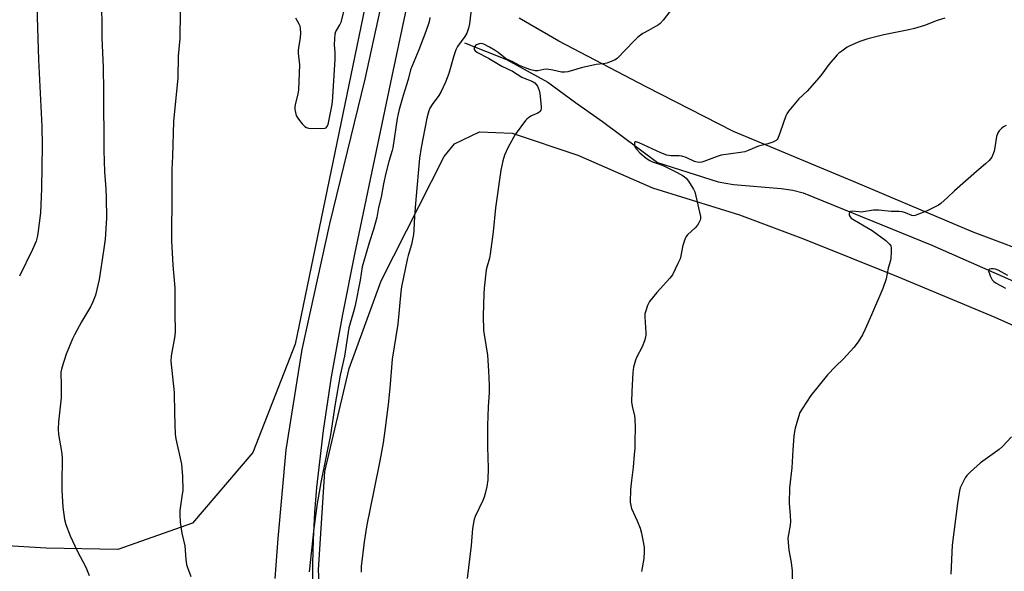
# Model space of a CAD drawing. Units: inches. Extents: x 1279768 to 1285768, y 569448 to 573449.
# Drawn here: x 1284763 to 1285152, y 570819 to 571037 of the extents above; entities that cross this region are included whole.
import ezdxf

# ---------------------------------------------------------------- set-up
doc = ezdxf.new("R2010")
doc.units = ezdxf.units.IN
doc.header["$MEASUREMENT"] = 0
for name, color, linetype in [('HYDRO-Single Line Stream', 4, 'Continuous'), ('NTRL-Farm Land', 3, 'Continuous'), ('TRANS-Driveway', 251, 'Continuous'), ('Undefined', 1, 'Continuous')]:
    doc.layers.add(name, color=color, linetype=linetype)

msp = doc.modelspace()

# ---------------------------------------------------------------- linework, layer by layer
at = {"layer": 'HYDRO-Single Line Stream'}
msp.add_lwpolyline([(1284938.6, 571027.4), (1284955.18, 571020.8), (1284971.39, 571011.96), (1284982.31, 571003.84), (1284993.01, 570996.32), (1285014.68, 570980.22), (1285038.63, 570972.61), (1285044.64, 570971.47), (1285063.44, 570969.99), (1285068.08, 570969.26), (1285072.15, 570968.21), (1285122.99, 570947.65), (1285182.97, 570921.19)], dxfattribs=at)
at = {"layer": 'NTRL-Farm Land'}
for points in [[(1285143.96, 572195.76), (1285029.27, 571683.89), (1284927.48, 571178.06), (1284871.76, 570908.6), (1284855.06, 570865.79), (1284831.21, 570837.96), (1284801.82, 570827.6), (1284773.57, 570828.13), (1284738.44, 570830.14)], [(1285167.27, 570942.28), (1285139.25, 570952.73), (1285092.98, 570972.38), (1285044.67, 570992.4), (1285010.22, 571010.04), (1284975.76, 571028.09), (1284960.16, 571037.14)], [(1285299.27, 570495.8), (1285055.31, 570631.14), (1284908.64, 570715.51), (1284900.98, 570724.05), (1284894.26, 570736.11), (1284888.41, 570755.51), (1284882.81, 570783.63), (1284880.93, 570819.55), (1284883.45, 570858.39), (1284893.06, 570898.99), (1284905.62, 570933.55), (1284930.5, 570982.56), (1284934.67, 570987.51), (1284944.54, 570992.37), (1284957.34, 570991.79), (1284983.3, 570983.14), (1285012.79, 570970.28), (1285047.11, 570959.54), (1285072.27, 570950.06), (1285109.72, 570935.12), (1285147.8, 570919.17), (1285208.83, 570891.87)]]:
    msp.add_lwpolyline(points, dxfattribs=at)
at = {"layer": 'TRANS-Driveway'}
for points in [[(1284935.69, 571135.44, 0), (1284909.91, 571014.31, 0), (1284895.22, 570944.01, 0), (1284890.43, 570920.21, 0), (1284885.99, 570895.67, 0), (1284882.83, 570874.53, 0), (1284880.14, 570852.04, 0), (1284879.41, 570842.23, 0), (1284878.84, 570831.37, 0), (1284878.56, 570822.01, 0), (1284878.6, 570814.84, 0)], [(1284863.89, 570816.14, 0), (1284865.04, 570831.88, 0), (1284868.17, 570866.88, 0), (1284874.55, 570906.41, 0), (1284885.41, 570955.97, 0), (1284899.37, 571013.1, 0), (1284911.16, 571067.35, 0)]]:
    msp.add_polyline3d(points, dxfattribs=at)
at = {"layer": 'Undefined'}
for points, elevation in [([(1284758.64, 571099.85), (1284767.26, 571064.89), (1284769.11, 571056.88), (1284769.42, 571054.79), (1284770.52, 571020.71), (1284771.77, 570994.43), (1284771.9, 570986.94), (1284771.73, 570969.99), (1284771.25, 570960.3), (1284770.25, 570952.19), (1284769.99, 570950.79), (1284769.56, 570949.17), (1284768.18, 570945.87), (1284762.95, 570935.37)], 542), ([(1284795.37, 571046.65), (1284795.53, 571029.4), (1284795.96, 571017.62), (1284796.15, 571008.45), (1284796.2, 570984.98), (1284796.5, 570976.49), (1284797.01, 570969.78), (1284797.19, 570966.27), (1284797.25, 570958.25), (1284796.76, 570950.02), (1284796.18, 570945.36), (1284794.4, 570934.09), (1284792.91, 570927.94), (1284791.93, 570925.28), (1284791, 570923.26), (1284787.5, 570917.4), (1284784.65, 570912.25), (1284783.85, 570910.68), (1284781.45, 570904.57), (1284779.75, 570899.23), (1284779.35, 570897.55), (1284779.3, 570896.48), (1284779.44, 570893.04), (1284779.48, 570887.34), (1284778.42, 570877.93), (1284778.26, 570875.05), (1284778.41, 570872.99), (1284779.54, 570866.26), (1284779.81, 570863.74), (1284779.86, 570862.02), (1284779.67, 570855.15), (1284779.74, 570851.02), (1284780.12, 570844.32), (1284780.81, 570839.42), (1284781.33, 570837.48), (1284783.03, 570832.95), (1284785.68, 570827.01), (1284789.18, 570820.64), (1284790.44, 570817.38)], 540), ([(1284871.87, 571037.22), (1284873.23, 571034.96), (1284873.57, 571034.17), (1284873.76, 571033.06), (1284873.82, 571031.34), (1284873.71, 571029.32), (1284873.03, 571025.56), (1284872.9, 571024.41), (1284872.95, 571023.27), (1284873.41, 571018.69), (1284873.09, 571008.88), (1284872.82, 571007.12), (1284871.74, 571003.08), (1284871.6, 571001.92), (1284871.64, 571001.05), (1284871.84, 570999.9), (1284872.17, 570998.8), (1284872.57, 570998.03), (1284873.08, 570997.3), (1284874.58, 570995.42), (1284875.57, 570994.37), (1284876.27, 570993.96), (1284877.08, 570993.81), (1284882.09, 570993.65), (1284883.48, 570993.74), (1284883.94, 570993.92), (1284884.29, 570994.26), (1284884.76, 570995.22), (1284886.26, 571002.47), (1284886.46, 571004.1), (1284887.53, 571020.79), (1284887.58, 571023.47), (1284887.33, 571026.81), (1284887.6, 571030.97), (1284887.79, 571031.82), (1284888.01, 571032.33), (1284889.35, 571034.51), (1284889.84, 571035.57), (1284891.41, 571041.21)], 536), ([(1284941.32, 571041.65), (1284940.56, 571034.89), (1284940.1, 571033.16), (1284939.42, 571031.19), (1284938.74, 571029.93), (1284935.84, 571025.95), (1284935.12, 571024.71), (1284934.32, 571022.27), (1284932.4, 571015.31), (1284931.02, 571011.93), (1284929.34, 571008.2), (1284928.47, 571006.68), (1284925.8, 571003.07), (1284924.95, 571001.61), (1284924.49, 571000.64), (1284924.17, 570999.64), (1284923.72, 570997.66), (1284921.42, 570986.19), (1284920.76, 570981.91), (1284919.33, 570965.62), (1284918.82, 570959), (1284918.56, 570953.54), (1284918.41, 570951.82), (1284917.69, 570947.86), (1284916.29, 570943.5), (1284915.89, 570942), (1284913.73, 570931.13), (1284913.49, 570929.19), (1284912.27, 570916.49), (1284909.99, 570902.69), (1284909.06, 570891.25), (1284908.43, 570884.75), (1284907.19, 570874.46), (1284906.42, 570869.67), (1284905.1, 570862.53), (1284902.85, 570850.88), (1284900.05, 570837.24), (1284898.95, 570830.56), (1284897.84, 570820.88), (1284897.74, 570818.64)], 534), ([(1284826.33, 571039.51), (1284826.23, 571029.16), (1284825.65, 571022.11), (1284825.4, 571013.59), (1284823.7, 570996.32), (1284823.34, 570982.77), (1284823.09, 570977.46), (1284823.08, 570964.63), (1284822.97, 570953.59), (1284823.02, 570949.27), (1284823.51, 570939.67), (1284824.23, 570930.73), (1284824.25, 570920.77), (1284824.37, 570913.61), (1284824.23, 570911.83), (1284822.85, 570903.99), (1284822.64, 570901.83), (1284824.06, 570889.45), (1284824.13, 570881.31), (1284824.33, 570876.97), (1284824.37, 570873.02), (1284824.67, 570871.27), (1284826.85, 570861.27), (1284827.29, 570856.37), (1284827.37, 570850.95), (1284827.09, 570848.48), (1284826.23, 570843), (1284826.19, 570841.25), (1284826.32, 570838.32), (1284827.06, 570834.05), (1284828.24, 570828.99), (1284828.62, 570823.66), (1284828.89, 570821.63), (1284829.23, 570820.51), (1284830.65, 570816.89)], 538), ([(1284924.94, 571037.45), (1284924.59, 571035.74), (1284923.33, 571031.92), (1284920.59, 571024.68), (1284917.24, 571016.75), (1284916.36, 571012.95), (1284914.34, 571006.63), (1284912.76, 571001.09), (1284912.37, 570999.45), (1284912.02, 570997.53), (1284910.26, 570985.99), (1284910, 570984.89), (1284908.72, 570980.61), (1284907.59, 570976.07), (1284906.65, 570971.78), (1284905.64, 570966.54), (1284904.59, 570962.48), (1284903.96, 570958.48), (1284902.62, 570953.78), (1284900.94, 570948.53), (1284898.25, 570939.06), (1284897.4, 570933.75), (1284895.43, 570923.85), (1284894.8, 570921.26), (1284893.39, 570916.85), (1284892.9, 570915), (1284892.17, 570909.85), (1284891.16, 570903.77), (1284889.56, 570896.34), (1284887.52, 570884.98), (1284885.68, 570872.84), (1284881.99, 570854.68), (1284880.45, 570845.7), (1284879.06, 570835.91), (1284877.22, 570818.78)], 536), ([(1285020.45, 571041), (1285016.95, 571036.34), (1285015.8, 571035.04), (1285015.13, 571034.53), (1285013.92, 571033.79), (1285011.18, 571032.22), (1285008.91, 571031.04), (1285007.95, 571030.43), (1285006.83, 571029.49), (1285005.34, 571028.08), (1284998.91, 571021.39), (1284998.44, 571021.03), (1284997.69, 571020.61), (1284994.71, 571019.42), (1284993.32, 571019.09), (1284990.52, 571018.83), (1284988.81, 571018.52), (1284985.12, 571017.63), (1284979.27, 571016), (1284978.16, 571015.78), (1284976.81, 571015.86), (1284973.36, 571016.67), (1284971, 571016.96), (1284969.83, 571016.94), (1284967.46, 571016.38), (1284966.44, 571016.41), (1284964.78, 571016.75), (1284962.86, 571017.41), (1284960.21, 571018.53), (1284957.66, 571019.87), (1284955.55, 571020.79), (1284954.61, 571021.38), (1284951.84, 571023.59), (1284950.66, 571024.41), (1284948.46, 571025.74), (1284946.19, 571026.87), (1284945.21, 571027.12), (1284944.31, 571027.04), (1284943.33, 571026.64), (1284942.91, 571026.35), (1284942.58, 571026), (1284942.33, 571025.39), (1284942.41, 571024.78), (1284942.78, 571024.26), (1284943.67, 571023.61), (1284948.01, 571021.33), (1284953.24, 571018.26), (1284957.51, 571016.23), (1284961.24, 571013.83), (1284962.15, 571013.42), (1284964.92, 571012.46), (1284965.67, 571012.07), (1284966.3, 571011.59), (1284966.86, 571011.03), (1284967.32, 571010.38), (1284967.69, 571009.63), (1284968.05, 571008.55), (1284968.26, 571007.41), (1284968.73, 571003.65), (1284968.86, 571001.92), (1284968.8, 571001.38), (1284968.65, 571000.91), (1284968.28, 571000.28), (1284967.95, 570999.93), (1284967.22, 570999.51), (1284965.55, 570998.9), (1284964.75, 570998.53), (1284963.8, 570997.89), (1284963.16, 570997.33), (1284962.63, 570996.72), (1284958.56, 570991.26), (1284955.85, 570986.3), (1284954.41, 570983.05), (1284953.68, 570980.85), (1284952.88, 570977.18), (1284950.77, 570962.27), (1284949.81, 570952.87), (1284948.73, 570944.12), (1284948.43, 570942.51), (1284947.48, 570939.32), (1284947.17, 570937.93), (1284946.31, 570930.71), (1284946.14, 570928.38), (1284945.92, 570919.78), (1284946.12, 570914.04), (1284946.3, 570912.33), (1284947.61, 570904.28), (1284948.02, 570898.07), (1284948.27, 570892.31), (1284948.26, 570889.52), (1284947.94, 570883.78), (1284947.64, 570876.44), (1284947.61, 570868.13), (1284947.89, 570859.67), (1284947.76, 570855.05), (1284947.32, 570852.48), (1284946.7, 570849.64), (1284946.33, 570848.25), (1284945.77, 570846.92), (1284942.75, 570840.58), (1284942.36, 570839.49), (1284942.05, 570838.13), (1284941.73, 570835.89), (1284941.25, 570829.2), (1284939.58, 570816.19)], 532)]:
    msp.add_lwpolyline(points, dxfattribs=dict(at, elevation=elevation))
for points in [[(1285128.06, 571037.17, 530), (1285124.99, 571036.22, 530), (1285120.01, 571034.23, 530), (1285116.16, 571033.1, 530), (1285113.88, 571032.57, 530), (1285104.06, 571030.57, 530), (1285097.67, 571029, 530), (1285094.56, 571027.98, 530), (1285090.62, 571026.29, 530), (1285089.6, 571025.7, 530), (1285087.39, 571024.17, 530), (1285086.21, 571023.27, 530), (1285085.57, 571022.67, 530), (1285082.33, 571018.82, 530), (1285079.55, 571015.08, 530), (1285078.44, 571013.71, 530), (1285073.76, 571008.41, 530), (1285070.49, 571005.3, 530), (1285066.59, 571000.56, 530), (1285065.74, 570999.39, 530), (1285065.35, 570998.63, 530), (1285063.11, 570992.11, 530), (1285062.17, 570989.71, 530), (1285061.89, 570989.25, 530), (1285061.51, 570988.88, 530), (1285060.24, 570988.27, 530), (1285058.28, 570987.63, 530), (1285054.57, 570986.64, 530), (1285050.47, 570984.91, 530), (1285049.14, 570984.45, 530), (1285047.52, 570984.15, 530), (1285039.88, 570983.15, 530), (1285038.22, 570982.63, 530), (1285033, 570980.58, 530), (1285032.16, 570980.35, 530), (1285031.13, 570980.26, 530), (1285030.37, 570980.32, 530), (1285029.25, 570980.64, 530), (1285026.02, 570982.2, 530), (1285024.35, 570982.72, 530), (1285023.23, 570982.87, 530), (1285019.99, 570982.83, 530), (1285019.16, 570982.93, 530), (1285018.36, 570983.14, 530), (1285016.02, 570984.05, 530), (1285007.52, 570987.98, 530), (1285006.27, 570988.34, 530), (1285005.92, 570988.3, 530), (1285005.7, 570988.14, 530), (1285005.58, 570987.61, 530), (1285005.69, 570986.91, 530), (1285005.95, 570986.19, 530), (1285006.5, 570985.28, 530), (1285007.74, 570984.02, 530), (1285010.3, 570981.95, 530), (1285011.75, 570981.05, 530), (1285012.76, 570980.53, 530), (1285015.96, 570979.48, 530), (1285017.53, 570978.78, 530), (1285021.63, 570976.61, 530), (1285024.42, 570975.26, 530), (1285025.39, 570974.62, 530), (1285026.03, 570974.04, 530), (1285026.94, 570972.86, 530), (1285028.06, 570971.14, 530), (1285028.94, 570969.67, 530), (1285029.41, 570968.63, 530), (1285029.86, 570966.93, 530), (1285031.62, 570958.85, 530), (1285031.63, 570958.01, 530), (1285031.51, 570957.49, 530), (1285031.08, 570956.48, 530), (1285030.51, 570955.51, 530), (1285029.56, 570954.43, 530), (1285026.59, 570951.63, 530), (1285026.06, 570950.96, 530), (1285025.79, 570950.47, 530), (1285025.28, 570949.14, 530), (1285024.6, 570946.95, 530), (1285023.9, 570943.34, 530), (1285023.6, 570942.25, 530), (1285022.79, 570940.39, 530), (1285020.65, 570935.94, 530), (1285019.64, 570934.54, 530), (1285014.51, 570928.9, 530), (1285011.58, 570925.33, 530), (1285011.1, 570924.62, 530), (1285010.72, 570923.85, 530), (1285009.94, 570921.34, 530), (1285009.78, 570920.48, 530), (1285009.74, 570919.38, 530), (1285010.09, 570913.05, 530), (1285010.1, 570912.19, 530), (1285010, 570911.33, 530), (1285009.58, 570909.94, 530), (1285008.64, 570907.47, 530), (1285006.48, 570903.36, 530), (1285006.02, 570902.3, 530), (1285005.28, 570899.45, 530), (1285004.97, 570897.4, 530), (1285004.59, 570889.93, 530), (1285004.5, 570885.85, 530), (1285004.7, 570884.13, 530), (1285005.62, 570880.24, 530), (1285005.8, 570879.11, 530), (1285005.9, 570875.54, 530), (1285005.82, 570870.29, 530), (1285005.73, 570867.41, 530), (1285005.56, 570865.09, 530), (1285005.07, 570860.1, 530), (1285004.4, 570854.75, 530), (1285004.05, 570851.19, 530), (1285003.99, 570846.3, 530), (1285004.14, 570844.89, 530), (1285004.47, 570843.78, 530), (1285006.7, 570838.92, 530), (1285007.92, 570835.95, 530), (1285008.4, 570833.97, 530), (1285009.47, 570828.54, 530), (1285009.51, 570826.83, 530), (1285009.32, 570823.98, 530), (1285008.45, 570818.85, 530)], [(1285152.23, 570994.82, 528), (1285151.24, 570994.26, 528), (1285150.58, 570993.74, 528), (1285149.57, 570992.75, 528), (1285148.93, 570991.86, 528), (1285148.51, 570990.5, 528), (1285147.81, 570986.15, 528), (1285147.5, 570984.73, 528), (1285146.59, 570982.36, 528), (1285146.15, 570981.65, 528), (1285145.61, 570981, 528), (1285144.16, 570979.63, 528), (1285140.54, 570976.7, 528), (1285131.95, 570969.04, 528), (1285129.09, 570966.35, 528), (1285126.49, 570964.1, 528), (1285125.58, 570963.41, 528), (1285124.83, 570962.95, 528), (1285121.12, 570961.09, 528), (1285117.08, 570959.52, 528), (1285116.38, 570959.29, 528), (1285115.82, 570959.23, 528), (1285115.08, 570959.36, 528), (1285112.62, 570960.39, 528), (1285111.22, 570960.76, 528), (1285110.07, 570960.86, 528), (1285106.87, 570960.94, 528), (1285102.04, 570961.39, 528), (1285099.98, 570961.35, 528), (1285095.09, 570960.66, 528), (1285094.21, 570960.69, 528), (1285091.59, 570960.98, 528), (1285090.84, 570960.92, 528), (1285090.49, 570960.74, 528), (1285090.29, 570960.18, 528), (1285090.36, 570959.45, 528), (1285090.67, 570958.79, 528), (1285091.16, 570958.28, 528), (1285091.78, 570957.84, 528), (1285096.3, 570955.17, 528), (1285099.4, 570953.45, 528), (1285104.78, 570949.41, 528), (1285106.28, 570948.04, 528), (1285106.73, 570947.36, 528), (1285106.92, 570946.56, 528), (1285106.96, 570944.8, 528), (1285106.83, 570942.43, 528), (1285106.65, 570941.57, 528), (1285105.72, 570938.47, 528), (1285104.92, 570934.39, 528), (1285103.61, 570930.46, 528), (1285099.09, 570920.19, 528), (1285096.65, 570914.43, 528), (1285095.56, 570912.3, 528), (1285093.89, 570909.5, 528), (1285092.19, 570907.21, 528), (1285088.11, 570902.77, 528), (1285084.99, 570899.81, 528), (1285081.78, 570896.48, 528), (1285075.26, 570888.37, 528), (1285071.76, 570883.04, 528), (1285070.88, 570881.55, 528), (1285070.29, 570879.94, 528), (1285069.08, 570875.47, 528), (1285068.76, 570874.06, 528), (1285068.55, 570872.33, 528), (1285068.08, 570866.84, 528), (1285067.77, 570859.76, 528), (1285066.85, 570851.86, 528), (1285066.62, 570845.87, 528), (1285067.12, 570840.92, 528), (1285067.23, 570838.56, 528), (1285067.07, 570837.12, 528), (1285066.35, 570833.44, 528), (1285066.2, 570832.09, 528), (1285066.26, 570830.39, 528), (1285066.56, 570827.27, 528), (1285067.42, 570822.41, 528), (1285067.81, 570819.17, 528), (1285067.71, 570810.33, 528)], [(1285152.94, 570935.66, 526), (1285149.08, 570937.71, 526), (1285148.02, 570938.14, 526), (1285147.2, 570938.27, 526), (1285146.4, 570938.24, 526), (1285145.73, 570938.09, 526), (1285145.44, 570937.87, 526), (1285145.37, 570937.51, 526), (1285145.45, 570937.06, 526), (1285146.02, 570935.49, 526), (1285146.77, 570933.95, 526), (1285147.39, 570933.24, 526), (1285148.36, 570932.6, 526), (1285152.02, 570930.67, 526)], [(1285154.34, 570872.07, 526), (1285150.87, 570868.18, 526), (1285149.52, 570867.08, 526), (1285142.11, 570861.8, 526), (1285138.22, 570858.23, 526), (1285136.77, 570856.8, 526), (1285136.08, 570855.87, 526), (1285135.01, 570853.78, 526), (1285134.19, 570851.9, 526), (1285133.88, 570850.76, 526), (1285133.11, 570845.75, 526), (1285130.98, 570829.32, 526), (1285130.46, 570817.86, 526)]]:
    msp.add_polyline3d(points, dxfattribs=at)

doc.saveas('drawing.dxf')
